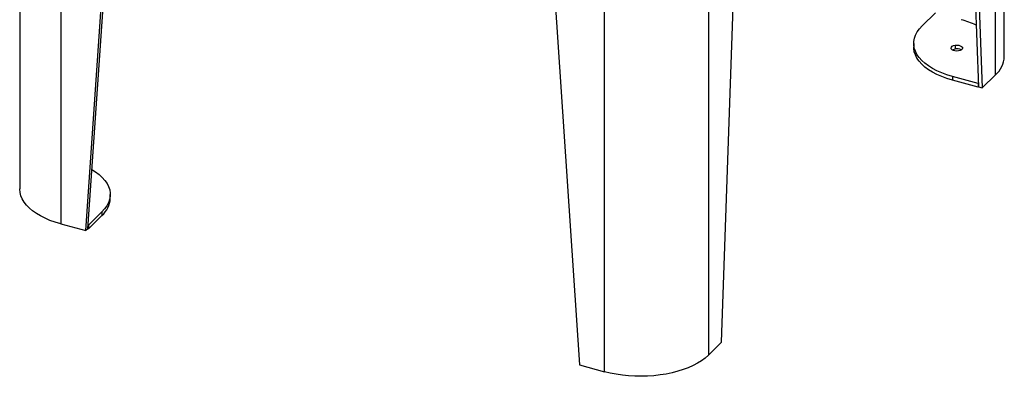
# Model space of a CAD drawing. Units: millimetres. Extents: x -6045 to 415, y 5 to 292.
# Drawn here: x 293 to 361, y 121 to 146 of the extents above; entities that cross this region are included whole.
import ezdxf

# ---------------------------------------------------------------- set-up
doc = ezdxf.new("R2010")
doc.units = ezdxf.units.MM

msp = doc.modelspace()

# ---------------------------------------------------------------- linework, layer by layer
at = {"color": 7, "linetype": 'Continuous', "lineweight": 25}
for p, q in [((360.5599, 143.5065), (360.5599, 181.8218)), ((359.9473, 142.2325), (359.9473, 180.5479)), ((292.6727, 172.6998), (292.6727, 134.3844)), ((357.633, 171.853), (358.7719, 141.4164)), ((357.8939, 171.9006), (359.0373, 141.3443)), ((295.4992, 170.2856), (295.4992, 131.9702)), ((297.2238, 131.5015), (299.3906, 162.5849)), ((297.3638, 131.6381), (299.523, 162.612)), ((340.1594, 161.2343), (340.1594, 122.9189)), ((332.9985, 121.7787), (332.9985, 160.094)), ((341.0695, 123.8072), (342.2129, 156.5955)), ((329.1071, 154.5086), (331.2739, 122.2474)), ((354.8912, 145.6109), (355.8245, 146.5219)), ((354.3132, 144.409), (354.3132, 144.1519)), ((357.1684, 144.2831), (357.1684, 144.026)), ((358.7486, 141.6508), (356.9798, 142.1315)), ((356.9798, 142.1315), (356.9798, 141.8743)), ((359.0373, 141.3443), (359.9473, 142.2325)), ((358.7486, 141.3936), (356.9798, 141.8743)), ((358.7627, 141.6645), (358.7486, 141.6508)), ((358.7486, 141.6508), (358.7486, 141.3936)), ((358.7719, 141.4164), (358.7486, 141.3936)), ((358.7719, 141.4164), (359.0373, 141.3443)), ((298.9193, 133.739), (298.9193, 133.9961)), ((298.3414, 132.7943), (297.408, 131.8833)), ((298.3414, 132.5371), (297.408, 131.6261)), ((298.3414, 132.7943), (298.3414, 132.5371)), ((295.4992, 131.9702), (297.2238, 131.5015)), ((297.408, 131.8833), (297.3814, 131.8905)), ((297.408, 131.8833), (297.408, 131.6261)), ((297.3638, 131.6381), (297.2238, 131.5015)), ((297.408, 131.6261), (297.3638, 131.6381)), ((340.1594, 122.9189), (341.0695, 123.8072)), ((331.2739, 122.2474), (332.9985, 121.7787))]:
    msp.add_line(p, q, dxfattribs=at)
at = {"color": 7, "linetype": 'Continuous', "lineweight": 25, "flags": 128}
for points in [[(356.9798, 142.1315), (356.6032, 142.2449), (356.2473, 142.3748), (355.9148, 142.5201), (355.608, 142.6799), (355.3295, 142.8528), (355.0813, 143.0375), (354.8654, 143.2327), (354.6832, 143.4368), (354.5363, 143.6484), (354.4258, 143.8657), (354.3524, 144.0872), (354.3169, 144.3111), (354.3193, 144.5357), (354.3597, 144.7594), (354.4379, 144.9804), (354.5531, 145.1971), (354.7046, 145.4078), (354.8912, 145.6109)], [(356.9798, 141.8743), (356.6032, 141.9877), (356.2473, 142.1176), (355.9148, 142.263), (355.608, 142.4227), (355.3295, 142.5956), (355.0813, 142.7804), (354.8654, 142.9756), (354.6832, 143.1797), (354.5363, 143.3912), (354.4258, 143.6086), (354.3524, 143.83), (354.3169, 144.0539), (354.3132, 144.1519)], [(357.4047, 143.8895), (357.2808, 143.8803), (357.1575, 143.8913), (357.0469, 143.9214), (356.9596, 143.9676), (356.9044, 144.0255), (356.8866, 144.0893), (356.908, 144.1528), (356.9664, 144.2098), (357.0561, 144.2547), (357.1684, 144.2831)], [(356.974, 143.9577), (357.0561, 143.9976), (357.1684, 144.026)], [(357.1684, 144.2831), (357.2923, 144.2923), (357.4156, 144.2813), (357.5263, 144.2512), (357.6135, 144.205), (357.6687, 144.1472), (357.6865, 144.0834), (357.6652, 144.0199), (357.6068, 143.9628), (357.517, 143.9179), (357.4047, 143.8895)], [(297.6478, 135.7119), (297.9031, 135.5523), (298.1512, 135.3676), (298.3672, 135.1724), (298.5494, 134.9683), (298.6963, 134.7567), (298.8068, 134.5394), (298.8801, 134.318), (298.9157, 134.0941), (298.9133, 133.8694), (298.8728, 133.6457), (298.7947, 133.4247), (298.6795, 133.208), (298.528, 132.9973), (298.3414, 132.7943)], [(295.4992, 131.9702), (295.1206, 132.0836), (294.7614, 132.2128), (294.4242, 132.3568), (294.1112, 132.5146), (293.8246, 132.6853), (293.5664, 132.8675), (293.3382, 133.0601), (293.1417, 133.2617), (292.9782, 133.471), (292.8488, 133.6866), (292.7544, 133.9069), (292.6957, 134.1304), (292.673, 134.3557), (292.6727, 134.3844)], [(340.1594, 122.9189), (339.9392, 122.7239), (339.6884, 122.5389), (339.4088, 122.3653), (339.1023, 122.2041), (338.771, 122.0565), (338.4172, 121.9234), (338.0433, 121.8059), (337.6518, 121.7047), (337.2454, 121.6205), (336.8269, 121.5539), (336.3992, 121.5053), (335.9651, 121.475), (335.5276, 121.4633), (335.0898, 121.4703), (334.6546, 121.4958), (334.2249, 121.5398), (333.8038, 121.6019), (333.3941, 121.6817), (332.9985, 121.7787)]]:
    msp.add_lwpolyline(points, dxfattribs=at)
at = {"color": 7, "linetype": 'Continuous', "lineweight": 25}
for centre, radius, start, end in [((355.9496, 139.8786), 6.378, 65.3213, 75.064975), ((357.2884, 143.3902), 0.647, 61.302268, 100.688881), ((358.7553, 143.59), 1.8065, 311.287317, 357.350771), ((297.2263, 133.8132), 1.6946, 311.148857, 357.48919)]:
    msp.add_arc(centre, radius, start, end, dxfattribs=at)

doc.saveas('drawing.dxf')
